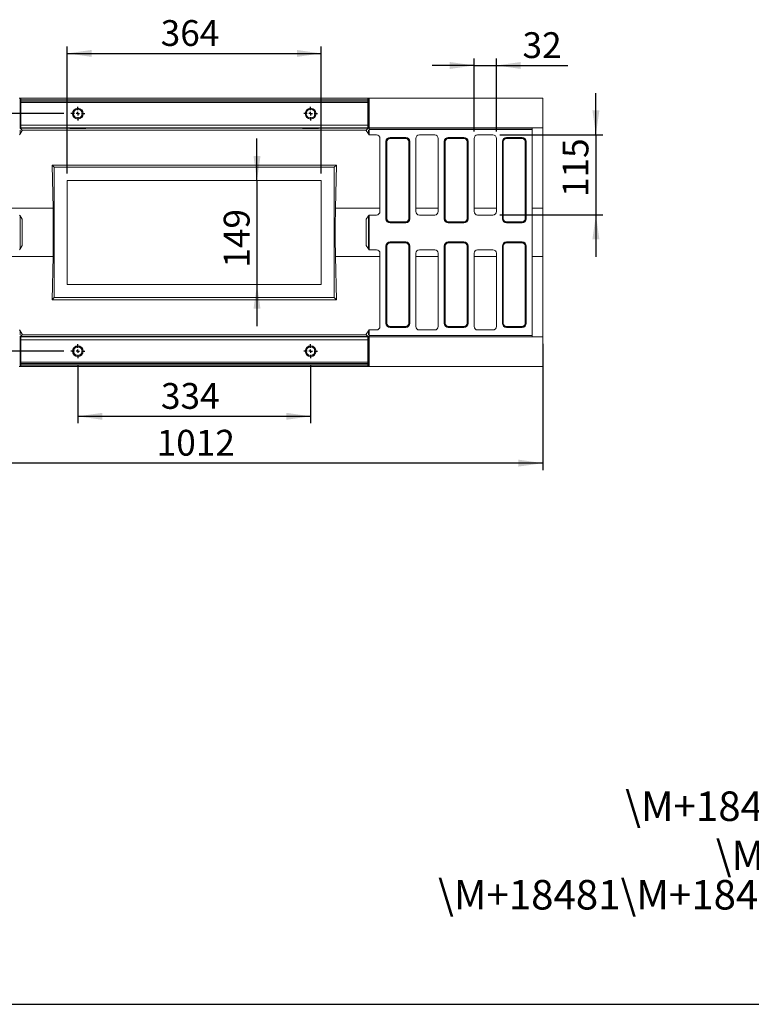
# Model space of a CAD drawing. Units: millimetres. Extents: x -819 to 11228, y -31 to 3696.
# Drawn here: x 868 to 1918, y 50 to 1463 of the extents above; entities that cross this region are included whole.
import ezdxf

# ---------------------------------------------------------------- set-up
doc = ezdxf.new("R2010")
doc.units = ezdxf.units.MM
doc.header["$LTSCALE"] = 10
doc.layers.add('FORMAT', color=7, linetype='Continuous')
doc.styles.add('SLDTEXTSTYLE0', font='TXT', dxfattribs={"width": 0.7, "bigfont": 'bigfont'})
doc.styles.add('SLDTEXTSTYLE1', font='TXT', dxfattribs={"width": 0.7})
doc.dimstyles.new('SLDDIMSTYLE0', dxfattribs={"dimtxt": 33.930745, "dimasz": 35, "dimexe": 0, "dimexo": 0.0625, "dimgap": 8.482686, "dimtad": 1, "dimrnd": 1e-09, "dimzin": 12, "dimdsep": 46, "dimtxsty": 'SLDTEXTSTYLE1', "dimsah": 1, "dimcen": 0.09, "dimadec": 0, "dimazin": 3, "dimtfac": 1, "dimtmove": 0, "dimatfit": 0, "dimfxl": 0, "dimfrac": 2, "dimtolj": 1, "dimtzin": 12, "dimarcsym": 0})
doc.dimstyles.new('SLDDIMSTYLE1', dxfattribs={"dimtxt": 33.930745, "dimasz": 35, "dimexe": 0, "dimexo": 0.0625, "dimgap": 8.482686, "dimtad": 1, "dimrnd": 1e-09, "dimzin": 12, "dimdsep": 46, "dimtxsty": 'SLDTEXTSTYLE1', "dimsah": 1, "dimcen": 0.09, "dimadec": 0, "dimazin": 3, "dimtfac": 1, "dimtofl": 0, "dimtmove": 0, "dimatfit": 3, "dimfxl": 0, "dimfrac": 2, "dimtolj": 1, "dimtzin": 12, "dimarcsym": 0})
doc.dimstyles.new('SLDDIMSTYLE2', dxfattribs={"dimtxt": 33.930745, "dimasz": 35, "dimexe": 0, "dimexo": 0.0625, "dimgap": 8.482686, "dimtad": 1, "dimdec": 0, "dimrnd": 1e-09, "dimzin": 12, "dimdsep": 46, "dimtxsty": 'SLDTEXTSTYLE1', "dimsah": 1, "dimcen": 0.09, "dimadec": 0, "dimazin": 3, "dimtfac": 1, "dimtmove": 0, "dimatfit": 0, "dimfxl": 0, "dimfrac": 2, "dimtolj": 1, "dimtzin": 12, "dimarcsym": 0})
doc.dimstyles.new('SLDDIMSTYLE3', dxfattribs={"dimtxt": 33.930745, "dimasz": 35, "dimexe": 0, "dimexo": 0.0625, "dimgap": 8.482686, "dimtad": 1, "dimdec": 0, "dimrnd": 1e-09, "dimzin": 12, "dimdsep": 46, "dimtxsty": 'SLDTEXTSTYLE1', "dimsah": 1, "dimcen": 0.09, "dimadec": 0, "dimazin": 3, "dimtfac": 1, "dimtdec": 0, "dimtofl": 0, "dimtmove": 0, "dimatfit": 3, "dimfxl": 0, "dimfrac": 2, "dimtolj": 1, "dimtzin": 12, "dimarcsym": 0})

# ---------------------------------------------------------------- blocks, each defined once
blk = doc.blocks.new('SW_NOTE_1')
at = {"layer": 'FORMAT', "color": 0, "char_height": 42.3333, "attachment_point": 2, "style": 'SLDTEXTSTYLE0'}
for s, insert in [('\\M+18472\\M+18480\\M+18474\\M+18480\\M+18480\\M+18484\\M+18472\\M+18480\\M+18474\\M+1847E\\M+1848D\\M+1847A \\M+18482\\M+18475\\M+18472\\M+18479\\M+18478\\M+18479\\M+18480\\M+1847E\\M+1847E\\M+1848D\\M+1847A', (192, -2)), ('\\M+18474\\M+1847C\\M+18491 \\M+18481\\M+18475\\M+18483\\M+1847B\\M+18480\\M+18485\\M+1847C\\M+18480\\M+18472\\M+18479\\M+18484\\M+18475\\M+1847C\\M+18491', (186.7, -58.5))]:
    blk.add_mtext(s, dxfattribs=dict(at, insert=insert))
blk = doc.blocks.new('_D_4')
at = {"layer": 'FORMAT'}
for p, q in [((1519.9, 1303), (1519.9, 1407.6)), ((1551.9, 1303), (1551.9, 1407.6)), ((1519.9, 1397.6), (1459.9, 1397.6)), ((1519.9, 1397.6), (1551.9, 1397.6)), ((1551.9, 1397.6), (1654.5, 1397.6))]:
    blk.add_line(p, q, dxfattribs=at)
for points in [[(1519.9, 1397.6), (1484.9, 1402.6), (1484.9, 1392.6)], [(1551.9, 1397.6), (1586.9, 1392.6), (1586.9, 1402.6)]]:
    blk.add_solid(points, dxfattribs=at)
at = {"layer": 'FORMAT', "insert": (1589.4, 1445.3, -206.4), "char_height": 37.04, "attachment_point": 1, "style": 'SLDTEXTSTYLE1'}
blk.add_mtext('32', dxfattribs=at)
blk = doc.blocks.new('_D_5')
at = {"layer": 'FORMAT'}
for p, q in [((1694.7, 1298), (1694.7, 1358)), ((1556.9, 1298), (1704.7, 1298)), ((1694.7, 1298), (1694.7, 1183)), ((1556.9, 1183), (1704.7, 1183)), ((1694.7, 1183), (1694.7, 1123))]:
    blk.add_line(p, q, dxfattribs=at)
for points in [[(1694.7, 1298), (1699.7, 1333), (1689.7, 1333)], [(1694.7, 1183), (1689.7, 1148), (1699.7, 1148)]]:
    blk.add_solid(points, dxfattribs=at)
at = {"layer": 'FORMAT', "insert": (1646.9, 1208.8, -206.4), "char_height": 37.04, "attachment_point": 1, "rotation": 90, "style": 'SLDTEXTSTYLE1'}
blk.add_mtext('115', dxfattribs=at)
blk = doc.blocks.new('_D_6')
at = {"layer": 'FORMAT'}
for p, q in [((1208.4, 1232.7), (1208.4, 1292.7)), ((1208.4, 1232.7), (1208.4, 1083.3)), ((1208.4, 1083.3), (1208.4, 1023.3))]:
    blk.add_line(p, q, dxfattribs=at)
for points in [[(1208.4, 1232.7), (1213.4, 1267.7), (1203.4, 1267.7)], [(1208.4, 1083.3), (1203.4, 1048.3), (1213.4, 1048.3)]]:
    blk.add_solid(points, dxfattribs=at)
at = {"layer": 'FORMAT', "insert": (1160.7, 1107.4, -206.4), "char_height": 37.04, "attachment_point": 1, "rotation": 90, "style": 'SLDTEXTSTYLE1'}
blk.add_mtext('149', dxfattribs=at)
blk = doc.blocks.new('_D_7')
at = {"layer": 'FORMAT'}
for p, q in [((936.2, 1242.7), (936.2, 1424.9)), ((936.2, 1414.9), (1300.6, 1414.9)), ((1300.6, 1242.7), (1300.6, 1424.9))]:
    blk.add_line(p, q, dxfattribs=at)
for points in [[(936.2, 1414.9), (971.2, 1409.9), (971.2, 1419.9)], [(1300.6, 1414.9), (1265.6, 1419.9), (1265.6, 1409.9)]]:
    blk.add_solid(points, dxfattribs=at)
at = {"layer": 'FORMAT', "insert": (1070.2, 1462.7, -206.4), "char_height": 37.04, "attachment_point": 1, "style": 'SLDTEXTSTYLE1'}
blk.add_mtext('364', dxfattribs=at)
blk = doc.blocks.new('_D_8')
at = {"layer": 'FORMAT'}
for p, q in [((951.4, 967.5), (951.4, 884)), ((1285.4, 967.5), (1285.4, 884)), ((951.4, 894), (1285.4, 894))]:
    blk.add_line(p, q, dxfattribs=at)
for points in [[(951.4, 894), (986.4, 889), (986.4, 899)], [(1285.4, 894), (1250.4, 899), (1250.4, 889)]]:
    blk.add_solid(points, dxfattribs=at)
at = {"layer": 'FORMAT', "insert": (1070.6, 941.8, -206.4), "char_height": 37.04, "attachment_point": 1, "style": 'SLDTEXTSTYLE1'}
blk.add_mtext('334', dxfattribs=at)
blk = doc.blocks.new('_D_9')
at = {"layer": 'FORMAT'}
for p, q in [((931.4, 1328.5), (543.4, 1328.5)), ((553.4, 987.5), (553.4, 1328.5)), ((931.4, 987.5), (543.4, 987.5))]:
    blk.add_line(p, q, dxfattribs=at)
for points in [[(553.4, 1328.5), (548.4, 1293.5), (558.4, 1293.5)], [(553.4, 987.5), (558.4, 1022.5), (548.4, 1022.5)]]:
    blk.add_solid(points, dxfattribs=at)
at = {"layer": 'FORMAT', "insert": (505.6, 1108.6, -206.4), "char_height": 37.04, "attachment_point": 1, "rotation": 90, "style": 'SLDTEXTSTYLE1'}
blk.add_mtext('341', dxfattribs=at)
blk = doc.blocks.new('_D_10')
at = {"layer": 'FORMAT'}
for p, q in [((1618.4, 998), (1618.4, 816.8)), ((606.4, 983), (606.4, 816.8)), ((1618.4, 826.8), (606.4, 826.8))]:
    blk.add_line(p, q, dxfattribs=at)
for points in [[(606.4, 826.8), (641.4, 821.8), (641.4, 831.8)], [(1618.4, 826.8), (1583.4, 831.8), (1583.4, 821.8)]]:
    blk.add_solid(points, dxfattribs=at)
at = {"layer": 'FORMAT', "insert": (1064.5, 874.6, -206.4), "char_height": 37.04, "attachment_point": 1, "style": 'SLDTEXTSTYLE1'}
blk.add_mtext('1012', dxfattribs=at)
blk = doc.blocks.new('SW_CENTERMARKSYMBOL_0')
at = {"layer": 'FORMAT', "color": 0}
for p, q in [((-5, 0), (-10, 0)), ((0, 0), (-2.5, 0)), ((0, 5), (0, 10)), ((0, 0), (0, 2.5)), ((0, 0), (0, -2.5)), ((0, 0), (2.5, 0)), ((5, 0), (10, 0)), ((0, -5), (0, -10))]:
    blk.add_line(p, q, dxfattribs=at)
blk = doc.blocks.new('SW_CENTERMARKSYMBOL_1')
at = {"layer": 'FORMAT', "color": 0}
for p, q in [((-5, 0), (-10, 0)), ((0, 0), (-2.5, 0)), ((0, 5), (0, 10)), ((0, 0), (0, 2.5)), ((0, 0), (0, -2.5)), ((0, 0), (2.5, 0)), ((5, 0), (10, 0)), ((0, -5), (0, -10))]:
    blk.add_line(p, q, dxfattribs=at)
blk = doc.blocks.new('SW_CENTERMARKSYMBOL_2')
at = {"layer": 'FORMAT', "color": 0}
for p, q in [((-5, 0), (-10, 0)), ((0, 0), (-2.5, 0)), ((0, 5), (0, 10)), ((0, 0), (0, 2.5)), ((0, 0), (0, -2.5)), ((0, 0), (2.5, 0)), ((5, 0), (10, 0)), ((0, -5), (0, -10))]:
    blk.add_line(p, q, dxfattribs=at)
blk = doc.blocks.new('SW_CENTERMARKSYMBOL_3')
at = {"layer": 'FORMAT', "color": 0}
for p, q in [((-5, 0), (-10, 0)), ((0, 0), (-2.5, 0)), ((0, 5), (0, 10)), ((0, 0), (0, 2.5)), ((0, 0), (0, -2.5)), ((0, 0), (2.5, 0)), ((5, 0), (10, 0)), ((0, -5), (0, -10))]:
    blk.add_line(p, q, dxfattribs=at)

msp = doc.modelspace()

# ---------------------------------------------------------------- linework, layer by layer
at = {"color": 7, "linetype": 'Continuous', "lineweight": 15}
for p, q in [((868.768, 1350.465), (867.319, 1350.465)), ((868.366, 1348.465), (868.366, 1311.965)), ((869.366, 1348.465), (868.366, 1348.465)), ((868.768, 1348.465), (868.768, 1350.465)), ((869.366, 1350.465), (868.768, 1350.465)), ((869.366, 1350.465), (1367.366, 1350.465)), ((869.366, 1350.465), (869.366, 1348.465)), ((1367.366, 1348.465), (869.366, 1348.465)), ((869.366, 1348.265), (869.366, 1348.465)), ((869.366, 1348.265), (1367.366, 1348.265)), ((869.366, 1348.265), (869.366, 1346.265)), ((1367.366, 1346.265), (869.366, 1346.265)), ((869.366, 1344.265), (869.366, 1346.265)), ((1367.366, 1344.265), (869.366, 1344.265)), ((869.366, 1311.965), (869.366, 1344.265)), ((1367.366, 1348.465), (1367.366, 1350.465)), ((1367.965, 1350.465), (1367.366, 1350.465)), ((1367.366, 1348.465), (1367.366, 1348.265)), ((1368.366, 1348.465), (1367.366, 1348.465)), ((1367.366, 1346.265), (1367.366, 1348.265)), ((1367.366, 1346.265), (1367.366, 1344.265)), ((1367.366, 1344.265), (1367.366, 1311.965)), ((1367.965, 1348.465), (1367.965, 1350.465)), ((1367.965, 1350.465), (1369.414, 1350.465)), ((1368.366, 1311.965), (1368.366, 1348.465)), ((1369.414, 1307.965), (1369.414, 1350.465)), ((1618.366, 1350.465), (1369.414, 1350.465)), ((1618.366, 1350.465), (1618.366, 1307.965)), ((868.366, 1311.965), (869.366, 1311.965)), ((868.366, 1304.965), (868.366, 1299.38)), ((871.509, 1304.097), (868.366, 1299.38)), ((869.366, 1309.965), (868.436, 1309.965)), ((868.768, 1307.564), (868.768, 1309.965)), ((871.509, 1304.822), (868.768, 1307.564)), ((868.768, 1307.564), (939.866, 1307.564)), ((869.366, 1311.965), (1367.366, 1311.965)), ((869.366, 1311.965), (869.366, 1307.965)), ((1367.366, 1307.965), (869.366, 1307.965)), ((871.509, 1304.097), (871.509, 1304.822)), ((871.509, 1304.822), (1365.223, 1304.822)), ((939.866, 1307.965), (939.866, 1307.564)), ((939.866, 1307.144), (939.866, 1307.564)), ((962.866, 1307.144), (939.866, 1307.144)), ((962.866, 1307.564), (962.866, 1307.965)), ((962.866, 1307.564), (1273.866, 1307.564)), ((962.866, 1307.564), (962.866, 1307.144)), ((1273.866, 1307.965), (1273.866, 1307.564)), ((1273.866, 1307.144), (1273.866, 1307.564)), ((1296.866, 1307.144), (1273.866, 1307.144)), ((1296.866, 1307.564), (1296.866, 1307.965)), ((1296.866, 1307.564), (1367.965, 1307.564)), ((1296.866, 1307.564), (1296.866, 1307.144)), ((1365.223, 1304.822), (1367.965, 1307.564)), ((1365.223, 1304.822), (1365.223, 1304.097)), ((1368.366, 1299.38), (1365.223, 1304.097)), ((1367.366, 1307.965), (1367.366, 1311.965)), ((1367.366, 1311.965), (1368.366, 1311.965)), ((1368.296, 1309.965), (1367.366, 1309.965)), ((1367.965, 1307.564), (1367.965, 1309.965)), ((1368.366, 1299.38), (1368.366, 1304.965)), ((1369.309, 1297.965), (1369.309, 1305.758)), ((1603.366, 1305.758), (1369.309, 1305.758)), ((1369.367, 1307.728), (1369.414, 1307.965)), ((1369.367, 1307.728), (1603.366, 1307.728)), ((1369.414, 1307.965), (1603.366, 1307.965)), ((1603.366, 1307.965), (1618.366, 1307.965)), ((1603.366, 1307.965), (1603.366, 1307.728)), ((1603.366, 1307.728), (1603.366, 1305.758)), ((1603.366, 1010.172), (1603.366, 1305.758)), ((1618.366, 1192.58), (1618.366, 1307.965)), ((868.366, 1299.38), (867.423, 1297.965)), ((1369.309, 1297.965), (1368.366, 1299.38)), ((1379.873, 1297.965), (1369.309, 1297.965)), ((1384.866, 1187.958), (1384.866, 1292.972)), ((1393.498, 1177.506), (1393.498, 1288.424)), ((1393.498, 1288.424), (1394.483, 1288.424)), ((1394.483, 1288.424), (1394.483, 1177.506)), ((1394.866, 1288.041), (1394.483, 1288.424)), ((1394.866, 1288.041), (1394.866, 1177.889)), ((1399.407, 1293.348), (1399.407, 1294.333)), ((1399.407, 1294.333), (1421.826, 1294.333)), ((1399.407, 1293.348), (1399.79, 1292.965)), ((1421.826, 1293.348), (1399.407, 1293.348)), ((1421.442, 1292.965), (1399.79, 1292.965)), ((1421.442, 1292.965), (1421.826, 1293.348)), ((1421.826, 1293.348), (1421.826, 1294.333)), ((1426.75, 1288.424), (1426.366, 1288.041)), ((1426.366, 1177.889), (1426.366, 1288.041)), ((1426.75, 1177.506), (1426.75, 1288.424)), ((1426.75, 1288.424), (1427.734, 1288.424)), ((1427.734, 1288.424), (1427.734, 1177.506)), ((1436.366, 1292.972), (1436.366, 1187.958)), ((1463.373, 1297.965), (1441.359, 1297.965)), ((1468.366, 1187.958), (1468.366, 1292.972)), ((1476.998, 1177.506), (1476.998, 1288.424)), ((1476.998, 1288.424), (1477.983, 1288.424)), ((1477.983, 1288.424), (1477.983, 1177.506)), ((1478.366, 1288.041), (1477.983, 1288.424)), ((1478.366, 1288.041), (1478.366, 1177.889)), ((1482.907, 1293.348), (1482.907, 1294.333)), ((1482.907, 1294.333), (1505.326, 1294.333)), ((1482.907, 1293.348), (1483.29, 1292.965)), ((1505.326, 1293.348), (1482.907, 1293.348)), ((1504.942, 1292.965), (1483.29, 1292.965)), ((1504.942, 1292.965), (1505.326, 1293.348)), ((1505.326, 1293.348), (1505.326, 1294.333)), ((1510.25, 1288.424), (1509.866, 1288.041)), ((1509.866, 1177.889), (1509.866, 1288.041)), ((1510.25, 1177.506), (1510.25, 1288.424)), ((1510.25, 1288.424), (1511.234, 1288.424)), ((1511.234, 1288.424), (1511.234, 1177.506)), ((1519.866, 1292.972), (1519.866, 1187.958)), ((1546.873, 1297.965), (1524.859, 1297.965)), ((1551.866, 1187.958), (1551.866, 1292.972)), ((1560.498, 1288.424), (1561.483, 1288.424)), ((1560.498, 1177.506), (1560.498, 1288.424)), ((1561.483, 1288.424), (1561.483, 1177.506)), ((1561.866, 1288.041), (1561.483, 1288.424)), ((1561.866, 1288.041), (1561.866, 1177.889)), ((1566.407, 1293.348), (1566.407, 1294.333)), ((1566.407, 1294.333), (1588.826, 1294.333)), ((1566.407, 1293.348), (1566.79, 1292.965)), ((1588.826, 1293.348), (1566.407, 1293.348)), ((1588.442, 1292.965), (1566.79, 1292.965)), ((1588.442, 1292.965), (1588.826, 1293.348)), ((1588.826, 1293.348), (1588.826, 1294.333)), ((1593.75, 1288.424), (1593.366, 1288.041)), ((1593.366, 1177.889), (1593.366, 1288.041)), ((1593.75, 1177.506), (1593.75, 1288.424)), ((1593.75, 1288.424), (1594.734, 1288.424)), ((1594.734, 1288.424), (1594.734, 1177.506)), ((914.341, 1254.49), (1322.391, 1254.49)), ((915.693, 1192.58), (914.341, 1254.49)), ((917.366, 1251.465), (914.341, 1254.49)), ((917.366, 1064.465), (917.366, 1251.465)), ((917.366, 1251.465), (1319.366, 1251.465)), ((1319.366, 1251.465), (1322.391, 1254.49)), ((1319.366, 1064.465), (1319.366, 1251.465)), ((1321.039, 1192.58), (1322.391, 1254.49)), ((1300.554, 1232.653), (936.179, 1232.653)), ((936.179, 1232.653), (936.179, 1083.277)), ((1300.554, 1083.277), (1300.554, 1232.653)), ((851.866, 1192.58), (915.693, 1192.58)), ((1321.039, 1192.58), (1384.866, 1192.58)), ((1436.366, 1192.58), (1468.366, 1192.58)), ((1519.866, 1192.58), (1551.866, 1192.58)), ((1603.366, 1192.58), (1618.366, 1192.58)), ((1618.366, 1123.35), (1618.366, 1192.58)), ((867.423, 1182.965), (868.366, 1181.55)), ((868.366, 1181.55), (868.366, 1134.38)), ((868.366, 1181.55), (871.509, 1176.833)), ((871.509, 1139.097), (871.509, 1176.833)), ((1365.223, 1176.833), (1368.366, 1181.55)), ((1365.223, 1176.833), (1365.223, 1139.097)), ((1368.366, 1181.55), (1369.309, 1182.965)), ((1368.366, 1134.38), (1368.366, 1181.55)), ((1369.309, 1132.965), (1369.309, 1182.965)), ((1369.309, 1182.965), (1379.873, 1182.965)), ((1393.498, 1177.506), (1394.483, 1177.506)), ((1394.483, 1177.506), (1394.866, 1177.889)), ((1426.366, 1177.889), (1426.75, 1177.506)), ((1426.75, 1177.506), (1427.734, 1177.506)), ((1441.359, 1182.965), (1463.373, 1182.965)), ((1476.998, 1177.506), (1477.983, 1177.506)), ((1477.983, 1177.506), (1478.366, 1177.889)), ((1509.866, 1177.889), (1510.25, 1177.506)), ((1510.25, 1177.506), (1511.234, 1177.506)), ((1524.859, 1182.965), (1546.873, 1182.965)), ((1560.498, 1177.506), (1561.483, 1177.506)), ((1561.483, 1177.506), (1561.866, 1177.889)), ((1593.366, 1177.889), (1593.75, 1177.506)), ((1593.75, 1177.506), (1594.734, 1177.506)), ((1399.79, 1172.965), (1399.407, 1172.582)), ((1399.407, 1172.582), (1421.826, 1172.582)), ((1399.407, 1171.597), (1399.407, 1172.582)), ((1421.826, 1171.597), (1399.407, 1171.597)), ((1399.79, 1172.965), (1421.442, 1172.965)), ((1421.826, 1172.582), (1421.442, 1172.965)), ((1421.826, 1171.597), (1421.826, 1172.582)), ((1483.29, 1172.965), (1482.907, 1172.582)), ((1482.907, 1172.582), (1505.326, 1172.582)), ((1482.907, 1171.597), (1482.907, 1172.582)), ((1505.326, 1171.597), (1482.907, 1171.597)), ((1483.29, 1172.965), (1504.942, 1172.965)), ((1505.326, 1172.582), (1504.942, 1172.965)), ((1505.326, 1171.597), (1505.326, 1172.582)), ((1566.79, 1172.965), (1566.407, 1172.582)), ((1566.407, 1172.582), (1588.826, 1172.582)), ((1566.407, 1171.597), (1566.407, 1172.582)), ((1588.826, 1171.597), (1566.407, 1171.597)), ((1566.79, 1172.965), (1588.442, 1172.965)), ((1588.826, 1172.582), (1588.442, 1172.965)), ((1588.826, 1171.597), (1588.826, 1172.582)), ((868.366, 1134.38), (867.423, 1132.965)), ((871.509, 1139.097), (868.366, 1134.38)), ((1368.366, 1134.38), (1365.223, 1139.097)), ((1369.309, 1132.965), (1368.366, 1134.38)), ((1379.873, 1132.965), (1369.309, 1132.965)), ((1394.483, 1138.424), (1393.498, 1138.424)), ((1393.498, 1027.506), (1393.498, 1138.424)), ((1394.866, 1138.041), (1394.483, 1138.424)), ((1394.483, 1138.424), (1394.483, 1027.506)), ((1394.866, 1138.041), (1394.866, 1027.889)), ((1399.407, 1143.348), (1399.407, 1144.333)), ((1399.407, 1144.333), (1421.826, 1144.333)), ((1399.407, 1143.348), (1399.79, 1142.965)), ((1421.826, 1143.348), (1399.407, 1143.348)), ((1421.442, 1142.965), (1399.79, 1142.965)), ((1421.442, 1142.965), (1421.826, 1143.348)), ((1421.826, 1144.333), (1421.826, 1143.348)), ((1426.75, 1138.424), (1426.366, 1138.041)), ((1426.366, 1027.889), (1426.366, 1138.041)), ((1426.75, 1027.506), (1426.75, 1138.424)), ((1427.734, 1138.424), (1426.75, 1138.424)), ((1427.734, 1138.424), (1427.734, 1027.506)), ((1463.373, 1132.965), (1441.359, 1132.965)), ((1477.983, 1138.424), (1476.998, 1138.424)), ((1476.998, 1027.506), (1476.998, 1138.424)), ((1478.366, 1138.041), (1477.983, 1138.424)), ((1477.983, 1138.424), (1477.983, 1027.506)), ((1478.366, 1138.041), (1478.366, 1027.889)), ((1482.907, 1143.348), (1482.907, 1144.333)), ((1482.907, 1144.333), (1505.326, 1144.333)), ((1482.907, 1143.348), (1483.29, 1142.965)), ((1505.326, 1143.348), (1482.907, 1143.348)), ((1504.942, 1142.965), (1483.29, 1142.965)), ((1504.942, 1142.965), (1505.326, 1143.348)), ((1505.326, 1144.333), (1505.326, 1143.348)), ((1510.25, 1138.424), (1509.866, 1138.041)), ((1509.866, 1027.889), (1509.866, 1138.041)), ((1510.25, 1027.506), (1510.25, 1138.424)), ((1511.234, 1138.424), (1510.25, 1138.424)), ((1511.234, 1138.424), (1511.234, 1027.506)), ((1546.873, 1132.965), (1524.859, 1132.965)), ((1561.483, 1138.424), (1560.498, 1138.424)), ((1560.498, 1027.506), (1560.498, 1138.424)), ((1561.866, 1138.041), (1561.483, 1138.424)), ((1561.483, 1138.424), (1561.483, 1027.506)), ((1561.866, 1138.041), (1561.866, 1027.889)), ((1566.407, 1144.333), (1566.407, 1143.348)), ((1566.407, 1144.333), (1588.826, 1144.333)), ((1566.407, 1143.348), (1566.79, 1142.965)), ((1588.826, 1143.348), (1566.407, 1143.348)), ((1588.442, 1142.965), (1566.79, 1142.965)), ((1588.442, 1142.965), (1588.826, 1143.348)), ((1588.826, 1144.333), (1588.826, 1143.348)), ((1593.75, 1138.424), (1593.366, 1138.041)), ((1593.366, 1027.889), (1593.366, 1138.041)), ((1593.75, 1027.506), (1593.75, 1138.424)), ((1594.734, 1138.424), (1593.75, 1138.424)), ((1594.734, 1138.424), (1594.734, 1027.506)), ((851.866, 1123.35), (915.693, 1123.35)), ((914.341, 1061.44), (915.693, 1123.35)), ((1322.391, 1061.44), (1321.039, 1123.35)), ((1321.039, 1123.35), (1384.866, 1123.35)), ((1384.866, 1022.958), (1384.866, 1127.972)), ((1436.366, 1127.972), (1436.366, 1022.958)), ((1436.366, 1123.35), (1468.366, 1123.35)), ((1468.366, 1022.958), (1468.366, 1127.972)), ((1519.866, 1127.972), (1519.866, 1022.958)), ((1519.866, 1123.35), (1551.866, 1123.35)), ((1551.866, 1022.958), (1551.866, 1127.972)), ((1603.366, 1123.35), (1618.366, 1123.35)), ((1618.366, 1007.965), (1618.366, 1123.35)), ((936.179, 1083.277), (1300.554, 1083.277)), ((914.341, 1061.44), (917.366, 1064.465)), ((1322.391, 1061.44), (914.341, 1061.44)), ((917.366, 1064.465), (1319.366, 1064.465)), ((1322.391, 1061.44), (1319.366, 1064.465)), ((867.423, 1017.965), (868.366, 1016.55)), ((1368.366, 1016.55), (1369.309, 1017.965)), ((1369.309, 1010.172), (1369.309, 1017.965)), ((1369.309, 1017.965), (1379.873, 1017.965)), ((1394.483, 1027.506), (1393.498, 1027.506)), ((1394.483, 1027.506), (1394.866, 1027.889)), ((1399.79, 1022.965), (1399.407, 1022.582)), ((1399.407, 1022.582), (1421.826, 1022.582)), ((1399.407, 1022.582), (1399.407, 1021.597)), ((1421.826, 1021.597), (1399.407, 1021.597)), ((1399.79, 1022.965), (1421.442, 1022.965)), ((1421.826, 1022.582), (1421.442, 1022.965)), ((1421.826, 1021.597), (1421.826, 1022.582)), ((1426.366, 1027.889), (1426.75, 1027.506)), ((1427.734, 1027.506), (1426.75, 1027.506)), ((1441.359, 1017.965), (1463.373, 1017.965)), ((1477.983, 1027.506), (1476.998, 1027.506)), ((1477.983, 1027.506), (1478.366, 1027.889)), ((1483.29, 1022.965), (1482.907, 1022.582)), ((1482.907, 1022.582), (1505.326, 1022.582)), ((1482.907, 1022.582), (1482.907, 1021.597)), ((1505.326, 1021.597), (1482.907, 1021.597)), ((1483.29, 1022.965), (1504.942, 1022.965)), ((1505.326, 1022.582), (1504.942, 1022.965)), ((1505.326, 1021.597), (1505.326, 1022.582)), ((1509.866, 1027.889), (1510.25, 1027.506)), ((1511.234, 1027.506), (1510.25, 1027.506)), ((1524.859, 1017.965), (1546.873, 1017.965)), ((1561.483, 1027.506), (1560.498, 1027.506)), ((1561.483, 1027.506), (1561.866, 1027.889)), ((1566.79, 1022.965), (1566.407, 1022.582)), ((1566.407, 1022.582), (1588.826, 1022.582)), ((1566.407, 1022.582), (1566.407, 1021.597)), ((1588.826, 1021.597), (1566.407, 1021.597)), ((1566.79, 1022.965), (1588.442, 1022.965)), ((1588.826, 1022.582), (1588.442, 1022.965)), ((1588.826, 1022.582), (1588.826, 1021.597)), ((1593.366, 1027.889), (1593.75, 1027.506)), ((1594.734, 1027.506), (1593.75, 1027.506)), ((868.366, 1016.55), (868.366, 1010.965)), ((868.366, 1016.55), (871.509, 1011.833)), ((868.366, 1003.965), (868.366, 967.465)), ((869.366, 1003.965), (868.366, 1003.965)), ((868.436, 1005.965), (869.366, 1005.965)), ((871.509, 1011.108), (868.768, 1008.367)), ((868.768, 1008.367), (868.768, 1005.965)), ((868.768, 1008.367), (939.866, 1008.367)), ((869.366, 1007.965), (1367.366, 1007.965)), ((869.366, 1007.965), (869.366, 1003.965)), ((1367.366, 1003.965), (869.366, 1003.965)), ((869.366, 971.665), (869.366, 1003.965)), ((871.509, 1011.108), (871.509, 1011.833)), ((1365.223, 1011.108), (871.509, 1011.108)), ((939.866, 1008.786), (962.866, 1008.786)), ((939.866, 1008.367), (939.866, 1008.786)), ((939.866, 1007.965), (939.866, 1008.367)), ((962.866, 1008.786), (962.866, 1008.367)), ((962.866, 1008.367), (1273.866, 1008.367)), ((962.866, 1008.367), (962.866, 1007.965)), ((1273.866, 1008.786), (1296.866, 1008.786)), ((1273.866, 1008.367), (1273.866, 1008.786)), ((1273.866, 1007.965), (1273.866, 1008.367)), ((1296.866, 1008.786), (1296.866, 1008.367)), ((1296.866, 1008.367), (1367.965, 1008.367)), ((1296.866, 1008.367), (1296.866, 1007.965)), ((1365.223, 1011.833), (1368.366, 1016.55)), ((1365.223, 1011.833), (1365.223, 1011.108)), ((1365.223, 1011.108), (1367.965, 1008.367)), ((1367.366, 1003.965), (1367.366, 1007.965)), ((1367.366, 1005.965), (1368.296, 1005.965)), ((1367.366, 1003.965), (1367.366, 971.665)), ((1368.366, 1003.965), (1367.366, 1003.965)), ((1367.965, 1008.367), (1367.965, 1005.965)), ((1368.366, 1010.965), (1368.366, 1016.55)), ((1368.366, 967.465), (1368.366, 1003.965)), ((1369.309, 1010.172), (1603.366, 1010.172)), ((1369.414, 1007.965), (1369.367, 1008.203)), ((1603.366, 1008.203), (1369.367, 1008.203)), ((1369.414, 965.465), (1369.414, 1007.965)), ((1603.366, 1007.965), (1369.414, 1007.965)), ((1603.366, 1010.172), (1603.366, 1008.203)), ((1603.366, 1008.203), (1603.366, 1007.965)), ((1618.366, 1007.965), (1603.366, 1007.965)), ((1618.366, 1007.965), (1618.366, 965.465)), ((868.768, 965.465), (867.319, 965.465)), ((869.366, 967.465), (868.366, 967.465)), ((868.768, 967.465), (868.768, 965.465)), ((869.366, 965.465), (868.768, 965.465)), ((869.366, 971.665), (1367.366, 971.665)), ((869.366, 969.665), (869.366, 971.665)), ((869.366, 969.665), (1367.366, 969.665)), ((869.366, 969.665), (869.366, 967.665)), ((1367.366, 967.665), (869.366, 967.665)), ((869.366, 967.465), (869.366, 967.665)), ((869.366, 967.465), (1367.366, 967.465)), ((869.366, 967.465), (869.366, 965.465)), ((1367.366, 965.465), (869.366, 965.465)), ((1367.366, 971.665), (1367.366, 969.665)), ((1367.366, 967.665), (1367.366, 969.665)), ((1367.366, 967.665), (1367.366, 967.465)), ((1367.366, 965.465), (1367.366, 967.465)), ((1368.366, 967.465), (1367.366, 967.465)), ((1367.965, 965.465), (1367.366, 965.465)), ((1367.965, 967.465), (1367.965, 965.465)), ((1367.965, 965.465), (1369.414, 965.465)), ((1618.366, 965.465), (1369.414, 965.465))]:
    msp.add_line(p, q, dxfattribs=at)
for centre, radius in [((951.366, 1328.465), 7.737), ((951.366, 1328.465), 7.5), ((951.366, 1328.465), 6.25), ((1285.366, 1328.465), 7.737), ((1285.366, 1328.465), 7.5), ((1285.366, 1328.465), 6.25), ((951.366, 987.465), 7.737), ((951.366, 987.465), 7.5), ((951.366, 987.465), 6.25), ((1285.366, 987.465), 7.737), ((1285.366, 987.465), 7.5), ((1285.366, 987.465), 6.25)]:
    msp.add_circle(centre, radius, dxfattribs=at)
for centre, major_axis, ratio, start_param, end_param in [((868.436, 1311.965), (0, 2), 0.03492077, 1.57079633, 3.14159265), ((1368.296, 1311.965), (0, 2), 0.03492077, 3.14159265, 4.71238898), ((1369.379, 1305.758), (0, 2), 0.03492077, 0.17453293, 1.57079633), ((1379.859, 1292.958), (3.545, 3.545), 0.99726469, 5.49915667, 7.06721394), ((1399.591, 1288.241), (-4.373, 4.373), 0.97028753, 5.51286627, 7.05350434), ((1399.591, 1288.241), (3.686, -3.686), 0.95905846, 2.37127362, 3.91191169), ((1399.943, 1287.888), (-3.644, 3.644), 0.97028753, 5.51286627, 7.05350434), ((1421.289, 1287.888), (3.644, 3.644), 0.97028753, 5.51286627, 7.05350434), ((1421.642, 1288.241), (4.373, 4.373), 0.97028753, 5.51286627, 7.05350434), ((1421.642, 1288.241), (3.686, 3.686), 0.95905846, 5.51286627, 7.05350434), ((1441.373, 1292.958), (-3.545, 3.545), 0.99726469, 5.49915667, 7.06721394), ((1463.359, 1292.958), (3.545, 3.545), 0.99726469, 5.49915667, 7.06721394), ((1483.091, 1288.241), (-4.373, 4.373), 0.97028753, 5.51286627, 7.05350434), ((1483.091, 1288.241), (3.686, -3.686), 0.95905846, 2.37127362, 3.91191169), ((1483.443, 1287.888), (-3.644, 3.644), 0.97028753, 5.51286627, 7.05350434), ((1504.789, 1287.888), (3.644, 3.644), 0.97028753, 5.51286627, 7.05350434), ((1505.142, 1288.241), (4.373, 4.373), 0.97028753, 5.51286627, 7.05350434), ((1505.142, 1288.241), (3.686, 3.686), 0.95905846, 5.51286627, 7.05350434), ((1524.873, 1292.958), (-3.545, 3.545), 0.99726469, 5.49915667, 7.06721394), ((1546.859, 1292.958), (3.545, 3.545), 0.99726469, 5.49915667, 7.06721394), ((1566.591, 1288.241), (-4.373, 4.373), 0.97028753, 5.51286627, 7.05350434), ((1566.591, 1288.241), (3.686, -3.686), 0.95905846, 2.37127362, 3.91191169), ((1566.943, 1287.888), (-3.644, 3.644), 0.97028753, 5.51286627, 7.05350434), ((1588.289, 1287.888), (3.644, 3.644), 0.97028753, 5.51286627, 7.05350434), ((1588.642, 1288.241), (4.373, 4.373), 0.97028753, 5.51286627, 7.05350434), ((1588.642, 1288.241), (3.686, 3.686), 0.95905846, 5.51286627, 7.05350434), ((911.339, 1157.965), (0, 90), 0.05240778, 4.31759786, 5.1071801), ((1325.393, 1157.965), (0, 90), 0.05240778, 1.17600521, 1.96558745), ((1379.859, 1187.972), (3.545, -3.545), 0.99726469, 5.49915667, 7.06721394), ((1441.373, 1187.972), (-3.545, -3.545), 0.99726469, 5.49915667, 7.06721394), ((1463.359, 1187.972), (3.545, -3.545), 0.99726469, 5.49915667, 7.06721394), ((1524.873, 1187.972), (-3.545, -3.545), 0.99726469, 5.49915667, 7.06721394), ((1546.859, 1187.972), (3.545, -3.545), 0.99726469, 5.49915667, 7.06721394), ((1399.591, 1177.69), (-4.373, -4.373), 0.97028753, 5.51286627, 7.05350434), ((1399.591, 1177.69), (3.686, 3.686), 0.95905846, 2.37127362, 3.91191169), ((1399.943, 1178.042), (-3.644, -3.644), 0.97028753, 5.51286627, 7.05350434), ((1421.289, 1178.042), (3.644, -3.644), 0.97028753, 5.51286627, 7.05350434), ((1421.642, 1177.69), (3.686, -3.686), 0.95905846, 5.51286627, 7.05350434), ((1421.642, 1177.69), (4.373, -4.373), 0.97028753, 5.51286627, 7.05350434), ((1483.091, 1177.69), (-4.373, -4.373), 0.97028753, 5.51286627, 7.05350434), ((1483.091, 1177.69), (3.686, 3.686), 0.95905846, 2.37127362, 3.91191169), ((1483.443, 1178.042), (-3.644, -3.644), 0.97028753, 5.51286627, 7.05350434), ((1504.789, 1178.042), (3.644, -3.644), 0.97028753, 5.51286627, 7.05350434), ((1505.142, 1177.69), (3.686, -3.686), 0.95905846, 5.51286627, 7.05350434), ((1505.142, 1177.69), (4.373, -4.373), 0.97028753, 5.51286627, 7.05350434), ((1566.591, 1177.69), (-4.373, -4.373), 0.97028753, 5.51286627, 7.05350434), ((1566.591, 1177.69), (3.686, 3.686), 0.95905846, 2.37127362, 3.91191169), ((1566.943, 1178.042), (-3.644, -3.644), 0.97028753, 5.51286627, 7.05350434), ((1588.289, 1178.042), (3.644, -3.644), 0.97028753, 5.51286627, 7.05350434), ((1588.642, 1177.69), (3.686, -3.686), 0.95905846, 5.51286627, 7.05350434), ((1588.642, 1177.69), (4.373, -4.373), 0.97028753, 5.51286627, 7.05350434), ((1379.859, 1127.958), (3.545, 3.545), 0.99726469, 5.49915667, 7.06721394), ((1399.591, 1138.241), (-4.373, 4.373), 0.97028753, 5.51286627, 7.05350434), ((1399.591, 1138.241), (3.686, -3.686), 0.95905846, 2.37127362, 3.91191169), ((1399.943, 1137.888), (-3.644, 3.644), 0.97028753, 5.51286627, 7.05350434), ((1421.289, 1137.888), (3.644, 3.644), 0.97028753, 5.51286627, 7.05350434), ((1421.642, 1138.241), (4.373, 4.373), 0.97028753, 5.51286627, 7.05350434), ((1421.642, 1138.241), (3.686, 3.686), 0.95905846, 5.51286627, 7.05350434), ((1441.373, 1127.958), (-3.545, 3.545), 0.99726469, 5.49915667, 7.06721394), ((1463.359, 1127.958), (3.545, 3.545), 0.99726469, 5.49915667, 7.06721394), ((1483.091, 1138.241), (-4.373, 4.373), 0.97028753, 5.51286627, 7.05350434), ((1483.091, 1138.241), (3.686, -3.686), 0.95905846, 2.37127362, 3.91191169), ((1483.443, 1137.888), (-3.644, 3.644), 0.97028753, 5.51286627, 7.05350434), ((1504.789, 1137.888), (3.644, 3.644), 0.97028753, 5.51286627, 7.05350434), ((1505.142, 1138.241), (4.373, 4.373), 0.97028753, 5.51286627, 7.05350434), ((1505.142, 1138.241), (3.686, 3.686), 0.95905846, 5.51286627, 7.05350434), ((1524.873, 1127.958), (-3.545, 3.545), 0.99726469, 5.49915667, 7.06721394), ((1546.859, 1127.958), (3.545, 3.545), 0.99726469, 5.49915667, 7.06721394), ((1566.591, 1138.241), (-4.373, 4.373), 0.97028753, 5.51286627, 7.05350434), ((1566.591, 1138.241), (3.686, -3.686), 0.95905846, 2.37127362, 3.91191169), ((1566.943, 1137.888), (-3.644, 3.644), 0.97028753, 5.51286627, 7.05350434), ((1588.289, 1137.888), (3.644, 3.644), 0.97028753, 5.51286627, 7.05350434), ((1588.642, 1138.241), (4.373, 4.373), 0.97028753, 5.51286627, 7.05350434), ((1588.642, 1138.241), (3.686, 3.686), 0.95905846, 5.51286627, 7.05350434), ((1379.859, 1022.972), (3.545, -3.545), 0.99726469, 5.49915667, 7.06721394), ((1399.591, 1027.69), (-4.373, -4.373), 0.97028753, 5.51286627, 7.05350434), ((1399.591, 1027.69), (3.686, 3.686), 0.95905846, 2.37127362, 3.91191169), ((1399.943, 1028.042), (-3.644, -3.644), 0.97028753, 5.51286627, 7.05350434), ((1421.289, 1028.042), (3.644, -3.644), 0.97028753, 5.51286627, 7.05350434), ((1421.642, 1027.69), (3.686, -3.686), 0.95905846, 5.51286627, 7.05350434), ((1421.642, 1027.69), (4.373, -4.373), 0.97028753, 5.51286627, 7.05350434), ((1441.373, 1022.972), (-3.545, -3.545), 0.99726469, 5.49915667, 7.06721394), ((1463.359, 1022.972), (3.545, -3.545), 0.99726469, 5.49915667, 7.06721394), ((1483.091, 1027.69), (-4.373, -4.373), 0.97028753, 5.51286627, 7.05350434), ((1483.091, 1027.69), (3.686, 3.686), 0.95905846, 2.37127362, 3.91191169), ((1483.443, 1028.042), (-3.644, -3.644), 0.97028753, 5.51286627, 7.05350434), ((1504.789, 1028.042), (3.644, -3.644), 0.97028753, 5.51286627, 7.05350434), ((1505.142, 1027.69), (3.686, -3.686), 0.95905846, 5.51286627, 7.05350434), ((1505.142, 1027.69), (4.373, -4.373), 0.97028753, 5.51286627, 7.05350434), ((1524.873, 1022.972), (-3.545, -3.545), 0.99726469, 5.49915667, 7.06721394), ((1546.859, 1022.972), (3.545, -3.545), 0.99726469, 5.49915667, 7.06721394), ((1566.591, 1027.69), (-4.373, -4.373), 0.97028753, 5.51286627, 7.05350434), ((1566.591, 1027.69), (3.686, 3.686), 0.95905846, 2.37127362, 3.91191169), ((1566.943, 1028.042), (-3.644, -3.644), 0.97028753, 5.51286627, 7.05350434), ((1588.289, 1028.042), (3.644, -3.644), 0.97028753, 5.51286627, 7.05350434), ((1588.642, 1027.69), (3.686, -3.686), 0.95905846, 5.51286627, 7.05350434), ((1588.642, 1027.69), (4.373, -4.373), 0.97028753, 5.51286627, 7.05350434), ((868.436, 1003.965), (0, 2), 0.03492077, 0, 1.57079633), ((1368.296, 1003.965), (0, 2), 0.03492077, 4.71238898, 6.28318531), ((1369.379, 1010.172), (0, 2), 0.03492077, 1.57079633, 2.96705973)]:
    msp.add_ellipse(centre, major_axis=major_axis, ratio=ratio, start_param=start_param, end_param=end_param, dxfattribs=at)
at = {"layer": 'FORMAT', "color": 7, "lineweight": 30}
msp.add_line((200, 50), (4150, 50), dxfattribs=at)

# ---------------------------------------------------------------- block references
at = {"layer": 'FORMAT'}
for name, p in [('SW_CENTERMARKSYMBOL_0', (951.366, 1328.465)), ('SW_CENTERMARKSYMBOL_1', (1285.366, 1328.465)), ('SW_CENTERMARKSYMBOL_2', (951.366, 987.465)), ('SW_CENTERMARKSYMBOL_3', (1285.366, 987.465))]:
    msp.add_blockref(name, p, dxfattribs=at)
at = {"layer": 'FORMAT', "color": 7}
msp.add_blockref('SW_NOTE_1', (3122.155, 357.513), dxfattribs=at)

# ---------------------------------------------------------------- dimensions: what is measured, and where the dimension line sits
at = {"layer": 'FORMAT'}
for base, p1, p2, dimstyle, picture, middle in [((1300.554, 1414.912), (936.179, 1232.653), (1300.554, 1232.653), 'SLDDIMSTYLE3', '_D_7', (1113.562, 1414.912)), ((1551.866, 1397.567), (1519.866, 1292.972), (1551.866, 1292.972), 'SLDDIMSTYLE0', '_D_4', (1621.982, 1397.567)), ((606.366, 826.802), (1618.366, 1007.965), (606.366, 992.951), 'SLDDIMSTYLE1', '_D_10', (1112.766, 826.802)), ((1285.366, 894.043), (951.366, 977.465), (1285.366, 977.465), 'SLDDIMSTYLE1', '_D_8', (1112.766, 894.043))]:
    dim = msp.add_linear_dim(base=base, p1=p1, p2=p2, dimstyle=dimstyle, dxfattribs=at)
    dim.commit()
    dim.dimension.update_dxf_attribs({"geometry": picture, "text_midpoint": middle, "dimtype": 160})
for base, p1, p2, dimstyle, picture, middle in [((1694.68, 1182.965), (1546.873, 1297.965), (1546.873, 1182.965), 'SLDDIMSTYLE0', '_D_5', (1694.68, 1244.949)), ((553.35, 1328.465), (941.366, 987.465), (941.366, 1328.465), 'SLDDIMSTYLE1', '_D_9', (553.35, 1148.36)), ((1208.402, 1083.277), (1300.554, 1232.653), (1300.554, 1083.277), 'SLDDIMSTYLE2', '_D_6', (1208.402, 1148.36))]:
    dim = msp.add_linear_dim(base=base, p1=p1, p2=p2, angle=90, dimstyle=dimstyle, dxfattribs=at)
    dim.commit()
    dim.dimension.update_dxf_attribs({"geometry": picture, "text_midpoint": middle, "dimtype": 160})

doc.saveas('drawing.dxf')
